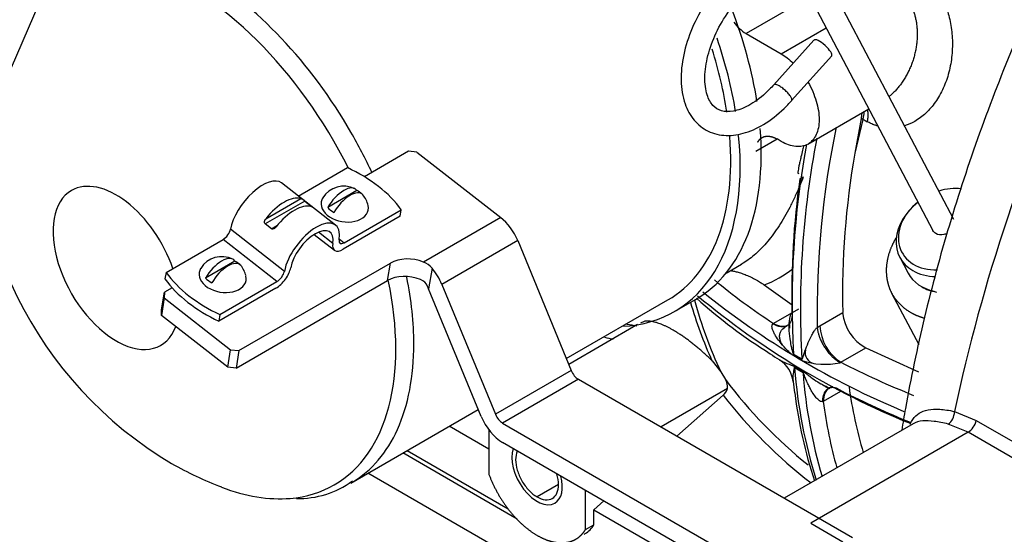
# Model space of a CAD drawing. Units: millimetres. Extents: x 0 to 552, y 0 to 287.
# Drawn here: x 183 to 208, y 175 to 188 of the extents above; entities that cross this region are included whole.
import ezdxf
from ezdxf.lldxf.tags import DXFTag

# ---------------------------------------------------------------- set-up
doc = ezdxf.new("R2010")
doc.units = ezdxf.units.MM
for name, color, linetype in [('14719013_BRIDA_C', 7, 'Continuous'), ('17419001', 7, 'Continuous'), ('17420002_CARCASA', 7, 'Continuous'), ('17420007G.3', 7, 'Continuous'), ('32A13-00101', 7, 'Continuous'), ('32A40-00100', 7, 'Continuous'), ('32A42-05100', 7, 'Continuous'), ('55307104_TOR_DIN', 7, 'Continuous'), ('MM130066', 7, 'Continuous'), ('Predeterminado', 7, 'Continuous')]:
    doc.layers.add(name, color=color, linetype=linetype)
tags = doc.linetypes.add('HIDDEN2', pattern=[4.7625, 3.175, -1.5875]).pattern_tags.tags
tags[6:7] = [DXFTag(74, 4), DXFTag(75, 0), DXFTag(340, '0'), DXFTag(46, 0.0), DXFTag(50, 0.0), DXFTag(44, 0.0), DXFTag(45, 0.0)]
tags[4:5] = [DXFTag(74, 4), DXFTag(75, 0), DXFTag(340, '0'), DXFTag(46, 0.0), DXFTag(50, 0.0), DXFTag(44, 0.0), DXFTag(45, 0.0)]

# ---------------------------------------------------------------- blocks, each defined once
blk = doc.blocks.new('SEANNOT_GROUP')
at = {"layer": 'Predeterminado', "color": 7, "linetype": 'Continuous'}
blk.add_lwpolyline([(173.649, 165.151), (187.42, 196.969)], dxfattribs=at)
blk = doc.blocks.new('SE5')
at = {"layer": '14719013_BRIDA_C', "color": 7, "linetype": 'HIDDEN2'}
for p, q in [((190.192, 183.428), (191.429, 184.142)), ((191.13, 182.696), (189.772, 183.756)), ((190.353, 183.301), (190.509, 183.179)), ((192.759, 182.917), (191.323, 182.088)), ((191.351, 182.253), (192.787, 183.082)), ((192.759, 182.917), (192.787, 183.082)), ((189.515, 182.604), (189.358, 182.727)), ((190.593, 182.46), (191.101, 182.063)), ((186.859, 181.504), (188.296, 182.333)), ((186.859, 181.504), (186.832, 181.339)), ((188.217, 180.444), (189.654, 181.273)), ((189.626, 181.108), (188.19, 180.279)), ((188.217, 180.444), (188.19, 180.279))]:
    blk.add_line(p, q, dxfattribs=at)
at = {"layer": '14719013_BRIDA_C', "color": 7, "linetype": 'Continuous'}
for p, q in [((189.372, 182.855), (190.253, 183.364)), ((190.353, 183.301), (189.358, 182.727)), ((190.489, 183.167), (190.509, 183.179)), ((189.515, 182.604), (189.666, 182.692)), ((189.84, 181.53), (188.482, 182.59)), ((191.06, 182.234), (190.698, 182.516)), ((189.654, 181.273), (188.296, 182.333)), ((191.223, 182.352), (191.351, 182.253))]:
    blk.add_line(p, q, dxfattribs=at)
at = {"layer": '14719013_BRIDA_C', "color": 7, "linetype": 'HIDDEN2'}
blk.add_arc((190.095, 183.001), 0.396, 49.2486, 66.4158, dxfattribs=at)
for centre, major_axis, ratio, start_param, end_param in [((189.823, 182.293), (3.329, -0.557), 0.668835, 0.596222, 1.182354), ((189.172, 182.988), (-0.6, -0.768), 0.468323, 3.141593, 5.571067), ((189.72, 182.56), (0.6, 0.768), 0.468323, 0.165519, 1.551838), ((189.981, 182.356), (0.6, 0.768), 0.468323, 0.165519, 1.551838), ((190.53, 181.928), (-0.6, -0.768), 0.468323, 2.429475, 5.571067), ((188.323, 182.498), (-0.138, -0.177), 0.468323, 0.858678, 2.429475), ((190.53, 181.928), (-0.462, -0.591), 0.468323, 2.429475, 5.571067), ((191.378, 182.417), (0.277, 0.355), 0.468323, 2.429475, 4.000271), ((191.378, 182.417), (0.138, 0.177), 0.468323, 2.429475, 4.000271), ((189.681, 181.438), (-0.277, -0.355), 0.468323, 0.858678, 2.429475), ((189.823, 182.293), (-3.329, 0.557), 0.668835, 0.596222, 1.182354), ((189.681, 181.438), (0.138, 0.177), 0.468323, 4.000271, 5.571067), ((189.796, 182.128), (-3.329, 0.557), 0.668835, 0.596222, 1.182354)]:
    blk.add_ellipse(centre, major_axis=major_axis, ratio=ratio, start_param=start_param, end_param=end_param, dxfattribs=at)
for points, knots in [([(190.509, 183.179), (190.518, 183.172), (190.525, 183.167), (190.533, 183.159), (190.534, 183.157), (190.533, 183.154), (190.525, 183.156), (190.514, 183.16)], [0, 0, 0, 0, 0.25, 0.25, 0.5, 0.5, 1, 1, 1, 1]), ([(189.358, 182.727), (189.349, 182.733), (189.343, 182.744), (189.338, 182.766), (189.338, 182.778), (189.345, 182.814), (189.356, 182.836), (189.372, 182.855)], [0, 0, 0, 0, 0.25, 0.25, 0.5, 0.5, 1, 1, 1, 1]), ([(189.633, 182.651), (189.625, 182.642), (189.617, 182.633), (189.599, 182.617), (189.589, 182.61), (189.568, 182.599), (189.557, 182.595), (189.534, 182.595), (189.523, 182.598), (189.515, 182.604)], [0, 0, 0, 0, 0.25, 0.25, 0.5, 0.5, 0.75, 0.75, 1, 1, 1, 1])]:
    blk.add_open_spline(points, degree=3, knots=knots, dxfattribs=at)
at = {"layer": '17419001', "color": 7, "linetype": 'HIDDEN2'}
for p, q in [((192.968, 184.555), (191.857, 183.914)), ((193.179, 184.535), (192.968, 184.555)), ((193.179, 184.535), (195.291, 182.886)), ((195.72, 182.304), (197.069, 179.032)), ((188.697, 179.535), (192.515, 181.74)), ((188.623, 179.095), (192.441, 181.3)), ((193.811, 181.201), (195.16, 177.93)), ((186.743, 180.564), (186.816, 181.004)), ((186.816, 181.004), (186.815, 180.861)), ((187.012, 181.117), (186.816, 181.004)), ((194.8, 177.878), (193.476, 181.09)), ((186.815, 180.861), (186.741, 180.421)), ((186.815, 180.861), (188.486, 179.556)), ((186.741, 180.421), (186.743, 180.564)), ((188.412, 179.116), (186.741, 180.421)), ((188.412, 179.116), (188.486, 179.556)), ((188.486, 179.556), (188.697, 179.535)), ((188.697, 179.535), (188.623, 179.095)), ((188.623, 179.095), (188.412, 179.116)), ((197.249, 178.813), (204.155, 174.826)), ((195.34, 177.711), (209.317, 169.641)), ((209.317, 169.151), (195.34, 177.221))]:
    blk.add_line(p, q, dxfattribs=at)
at = {"layer": '17419001', "color": 7, "linetype": 'Continuous'}
for p, q in [((195.291, 182.886), (193.347, 181.763)), ((195.72, 182.304), (193.811, 181.201)), ((192.441, 181.3), (192.515, 181.74)), ((193.563, 181.609), (193.476, 181.09)), ((197.069, 179.032), (195.16, 177.93)), ((197.249, 178.813), (195.34, 177.711))]:
    blk.add_line(p, q, dxfattribs=at)
at = {"layer": '17419001', "color": 7, "linetype": 'HIDDEN2'}
for centre, radius, start, end in [((193.143, 181.252), 0.551, 40.3704, 68.2828), ((193.145, 181.017), 0.333, 23.4689, 67.3297)]:
    blk.add_arc(centre, radius, start, end, dxfattribs=at)
for centre, major_axis, ratio, start_param, end_param in [((195.18, 182.226), (-0.45, 0.779), 0.57735, 4.485496, 5.323254), ((193.037, 181.332), (-0.74, 0.124), 0.668835, 4.39506, 5.601677), ((192.963, 180.892), (0.74, -0.124), 0.668835, 1.253467, 2.460084), ((193.271, 181.124), (-0.45, 0.779), 0.57735, 4.485496, 5.021894), ((192.945, 180.783), (-0.362, 1.045), 0.546707, -1.466096, -1.407136), ((197.249, 179.058), (-0.15, 0.26), 0.57735, 1.343904, 2.356194), ((195.34, 177.956), (-0.15, 0.26), 0.57735, 1.343904, 2.356194), ((195.34, 177.956), (0.45, -0.779), 0.57735, 4.485496, 5.497787)]:
    blk.add_ellipse(centre, major_axis=major_axis, ratio=ratio, start_param=start_param, end_param=end_param, dxfattribs=at)
at = {"layer": '17420002_CARCASA', "color": 7, "linetype": 'Continuous'}
for p, q in [((206.727, 178.001), (207.274, 177.775)), ((207.07, 177.479), (206.571, 177.683)), ((207.274, 177.775), (213.257, 174.32)), ((207.07, 177.479), (203.103, 175.188)), ((212.931, 174.095), (207.07, 177.479))]:
    blk.add_line(p, q, dxfattribs=at)
at = {"layer": '17420002_CARCASA', "color": 7, "linetype": 'HIDDEN2'}
for p, q in [((205.686, 177.694), (202.436, 175.818)), ((203.103, 175.188), (203.915, 174.719))]:
    blk.add_line(p, q, dxfattribs=at)
at = {"layer": '17420002_CARCASA', "color": 7, "linetype": 'Continuous'}
for centre, major_axis, ratio, start_param, end_param in [((227.922, 183.394), (15.562, 26.955), 0.57735, 1.395597, 2.083499), ((206.522, 177.949), (-0.074, -0.291), 0.655439, 0.607367, 1.912779), ((207.07, 177.724), (-0.15, -0.26), 0.57735, 0.785398, 2.080644)]:
    blk.add_ellipse(centre, major_axis=major_axis, ratio=ratio, start_param=start_param, end_param=end_param, dxfattribs=at)
for points, knots in [([(205.609, 177.684), (205.629, 177.727), (205.651, 177.766), (205.72, 177.866), (205.773, 177.919), (205.9, 178), (205.974, 178.028), (206.145, 178.062), (206.245, 178.066), (206.468, 178.051), (206.591, 178.032), (206.727, 178.001)], [0.7156751, 0.7156751, 0.7156751, 0.7156751, 0.75, 0.75, 0.8125, 0.8125, 0.875, 0.875, 0.9375, 0.9375, 1, 1, 1, 1]), ([(206.571, 177.683), (206.44, 177.716), (206.322, 177.739), (206.109, 177.766), (206.013, 177.77), (205.831, 177.754), (205.75, 177.731), (205.683, 177.692)], [0, 0, 0, 0, 0.0625, 0.0625, 0.125, 0.125, 0.1994193, 0.1994193, 0.1994193, 0.1994193])]:
    blk.add_open_spline(points, degree=3, knots=knots, dxfattribs=at)
at = {"layer": '17420007G.3', "color": 7, "linetype": 'HIDDEN2'}
blk.add_open_spline([(214.602, 198.348), (214.564, 198.297), (214.025, 197.583), (213.018, 196.17), (211.658, 194.047), (210.403, 191.856), (209.259, 189.61), (208.235, 187.325), (207.338, 185.014), (206.573, 182.691), (205.947, 180.371), (205.587, 178.654), (205.426, 177.712), (205.397, 177.532)], degree=3, knots=[0.4629759, 0.4629759, 0.4629759, 0.4629759, 0.4658783, 0.5038672, 0.5418325, 0.5797896, 0.6177535, 0.6557352, 0.6937507, 0.731816, 0.7699464, 0.8081559, 0.8172507, 0.8172507, 0.8172507, 0.8172507], dxfattribs=at)
at = {"layer": '32A13-00101', "color": 7, "linetype": 'HIDDEN2'}
for p, q in [((195.71, 175.292), (192.828, 176.956)), ((199.656, 171.998), (191.947, 176.448))]:
    blk.add_line(p, q, dxfattribs=at)
at = {"layer": '32A40-00100', "color": 7, "linetype": 'HIDDEN2'}
for p, q in [((196.945, 179.333), (199.503, 180.81)), ((199.672, 180.518), (200.202, 180.824)), ((191.518, 176.2), (194.728, 178.053))]:
    blk.add_line(p, q, dxfattribs=at)
for centre, radius, start, end in [((192.135, 185.348), 10.066, 173.2301, 239.3253), ((191.61, 184.896), 9.412, 240.6694, 249.1457), ((190.206, 178.084), 2.274, 268.4121, 306.3546)]:
    blk.add_arc(centre, radius, start, end, dxfattribs=at)
at = {"layer": '32A40-00100', "color": 7, "linetype": 'Continuous'}
for centre, major_axis, start_param, end_param in [((187.358, 182.632), (3.741, -6.479), 2.715354, 3.772824), ((187.358, 182.632), (3.741, -6.479), 1.470053, 2.553081), ((185.602, 181.618), (-1.125, 1.949), 4.383075, 6.283185), ((185.602, 181.618), (-1.125, 1.949), 0, 3.586902), ((187.358, 182.632), (3.741, -6.479), 0, 1.05415), ((187.358, 182.632), (3.741, -6.479), 6.017732, 6.283185)]:
    blk.add_ellipse(centre, major_axis=major_axis, ratio=0.57735, start_param=start_param, end_param=end_param, dxfattribs=at)
at = {"layer": '32A40-00100', "color": 7, "linetype": 'HIDDEN2'}
for centre, major_axis, start_param, end_param in [((196.208, 187.742), (-3.994, 6.917), 4.12257, 4.443817), ((195.678, 187.436), (-3.994, 6.917), 4.129955, 4.385616), ((195.678, 187.436), (-3.825, 6.625), 4.11627, 4.345999), ((196.208, 187.742), (-3.994, 6.917), 3.141593, 4.02347), ((195.678, 187.436), (-3.994, 6.917), 2.849901, 4.043106), ((195.678, 187.436), (-3.825, 6.625), 3.141593, 4.023814), ((187.358, 182.632), (3.741, -6.479), 5.668636, 6.017732)]:
    blk.add_ellipse(centre, major_axis=major_axis, ratio=0.57735, start_param=start_param, end_param=end_param, dxfattribs=at)
blk.add_open_spline([(183.84, 189.405), (183.686, 189.317), (183.343, 189.117), (182.861, 188.572), (182.45, 187.849), (182.171, 186.981), (182.11, 186.386), (182.079, 186.035)], degree=3, knots=[0, 0, 0, 0, 0.130353, 0.343988, 0.559481, 0.781116, 1, 1, 1, 1], dxfattribs=at)
at = {"layer": '32A40-00100', "color": 7, "linetype": 'Continuous'}
for points, knots in [([(192.047, 184.019), (191.887, 184.363), (191.71, 184.703), (191.018, 185.901), (190.418, 186.711), (189.119, 188.082), (188.422, 188.647), (187.724, 189.055)], [0.2022489, 0.2022489, 0.2022489, 0.2022489, 0.25, 0.25, 0.375, 0.375, 0.4982302, 0.4982302, 0.4982302, 0.4982302]), ([(191.56, 176.225), (192.041, 176.516), (192.428, 176.968), (192.962, 178.149), (193.103, 178.885), (193.103, 179.703)], [0.7534719, 0.7534719, 0.7534719, 0.7534719, 0.875, 0.875, 1, 1, 1, 1])]:
    blk.add_open_spline(points, degree=3, knots=knots, dxfattribs=at)
blk.add_open_spline([(193.103, 179.703), (193.103, 180.236), (193.043, 180.804), (192.926, 181.388)], degree=3, dxfattribs=at)
at = {"layer": '32A42-05100', "color": 7, "linetype": 'HIDDEN2'}
for p, q in [((206.711, 182.836), (203.435, 189.056)), ((202.904, 188.777), (206.18, 182.556)), ((203.186, 187.357), (202.176, 186.23)), ((202.623, 185.83), (203.633, 186.956)), ((205.347, 181.884), (205.556, 181.489))]:
    blk.add_line(p, q, dxfattribs=at)
for centre, major_axis, ratio, start_param, end_param in [((203.41, 187.157), (-0.223, 0.2), 0.279258, 3.141593, 6.283185), ((206.542, 182.513), (1.194, 0.629), 0.767256, 1.794889, 3.592107), ((206.75, 182.118), (-1.194, -0.629), 0.767256, 0, 0.759142)]:
    blk.add_ellipse(centre, major_axis=major_axis, ratio=ratio, start_param=start_param, end_param=end_param, dxfattribs=at)
at = {"layer": '32A42-05100', "color": 7, "linetype": 'Continuous'}
for centre, major_axis, start_param, end_param in [((206.499, 182.594), (1.101, 0.58), 0.841961, 1.327425), ((206.499, 182.594), (1.101, 0.58), 1.814183, 4.156227), ((206.542, 182.513), (1.194, 0.629), 3.592107, 4.099396)]:
    blk.add_ellipse(centre, major_axis=major_axis, ratio=0.767256, start_param=start_param, end_param=end_param, dxfattribs=at)
at = {"layer": '32A42-05100', "color": 7, "linetype": 'HIDDEN2'}
for points, knots in [([(203.435, 189.056), (203.38, 189.148), (203.249, 189.357), (202.896, 189.609), (202.418, 189.691), (201.911, 189.589), (201.392, 189.315), (200.886, 188.876), (200.441, 188.306), (200.095, 187.657), (199.878, 186.979), (199.81, 186.322), (199.903, 185.757), (200.144, 185.319), (200.511, 185.03), (200.97, 184.923), (201.474, 185.001), (201.989, 185.248), (202.386, 185.574), (202.576, 185.778), (202.624, 185.83)], [0, 0, 0, 0, 0.034293, 0.093167, 0.149547, 0.20605, 0.265805, 0.327668, 0.389604, 0.45146, 0.513536, 0.576157, 0.639692, 0.695355, 0.749104, 0.805591, 0.861818, 0.921109, 0.982822, 1, 1, 1, 1]), ([(202.177, 186.231), (202.1, 186.149), (201.907, 185.948), (201.535, 185.681), (201.14, 185.54), (200.836, 185.557), (200.637, 185.681), (200.474, 185.959), (200.414, 186.403), (200.492, 186.957), (200.703, 187.542), (201.028, 188.099), (201.431, 188.57), (201.865, 188.902), (202.273, 189.067), (202.588, 189.065), (202.779, 188.967), (202.866, 188.837), (202.905, 188.776)], [0, 0, 0, 0, 0.034043, 0.099544, 0.164209, 0.228748, 0.296998, 0.360381, 0.428719, 0.494784, 0.560892, 0.627438, 0.693991, 0.759846, 0.824633, 0.889109, 0.956448, 1, 1, 1, 1]), ([(206.542, 182.488), (206.516, 182.474), (206.488, 182.464), (206.385, 182.441), (206.309, 182.449), (206.253, 182.482)], [0.8277228, 0.8277228, 0.8277228, 0.8277228, 0.875, 0.875, 1, 1, 1, 1])]:
    blk.add_open_spline(points, degree=3, knots=knots, dxfattribs=at)
at = {"layer": '32A42-05100', "color": 7, "linetype": 'Continuous'}
for points, knots in [([(202.311, 186.201), (202.283, 186.217), (202.258, 186.228), (202.215, 186.241), (202.198, 186.242), (202.184, 186.236), (202.182, 186.235), (202.179, 186.233)], [0, 0, 0, 0, 0.125, 0.125, 0.25, 0.25, 0.2823127, 0.2823127, 0.2823127, 0.2823127]), ([(202.624, 185.83), (202.628, 185.835), (202.631, 185.843), (202.63, 185.866), (202.624, 185.886), (202.601, 185.93), (202.584, 185.956), (202.541, 186.009), (202.515, 186.037), (202.459, 186.091), (202.429, 186.117), (202.369, 186.164), (202.339, 186.185), (202.311, 186.201)], [0.2943405, 0.2943405, 0.2943405, 0.2943405, 0.375, 0.375, 0.5, 0.5, 0.625, 0.625, 0.75, 0.75, 0.875, 0.875, 1, 1, 1, 1])]:
    blk.add_open_spline(points, degree=3, knots=knots, dxfattribs=at)
at = {"layer": '32A42-05100', "color": 7, "linetype": 'HIDDEN2'}
for points in [[(206.253, 182.482), (206.221, 182.5), (206.196, 182.526), (206.18, 182.556)], [(205.902, 181.138), (206.012, 181.075), (206.138, 181.032), (206.275, 181.01)]]:
    blk.add_open_spline(points, degree=3, dxfattribs=at)
at = {"layer": '55307104_TOR_DIN', "color": 7, "linetype": 'HIDDEN2'}
for p, q in [((191.67, 183.565), (190.932, 183.139)), ((188.594, 181.789), (187.856, 181.363))]:
    blk.add_line(p, q, dxfattribs=at)
for centre, start, end in [((191.34, 183.052), 63.7665, 148.3671), ((191.34, 183.052), 12.6188, 40.2571), ((188.264, 181.277), 63.7665, 148.3671), ((188.264, 181.277), 12.6188, 40.2571)]:
    blk.add_arc(centre, 0.625, start, end, dxfattribs=at)
for centre, major_axis, ratio, start_param, end_param in [((191.261, 183.114), (-0.378, -0.485), 0.468323, 2.986466, 5.014076), ((191.361, 183.181), (-0.592, 0.099), 0.668835, 6.017669, 6.283185), ((191.418, 182.991), (-0.378, -0.485), 0.468323, 3.044448, 5.014076), ((191.38, 183.291), (0.527, -0.088), 0.668835, 0.793248, 1.101611), ((191.361, 183.181), (-0.592, 0.099), 0.668835, 0, 3.407109), ((191.38, 183.291), (-0.527, 0.088), 0.668835, 0.676964, 1.101611), ((188.185, 181.338), (-0.378, -0.485), 0.468323, 2.986466, 5.014076), ((188.342, 181.215), (-0.378, -0.485), 0.468323, 3.044448, 5.014076), ((188.304, 181.515), (0.527, -0.088), 0.668835, 0.793248, 1.101611), ((188.285, 181.405), (-0.592, 0.099), 0.668835, 0, 3.407109), ((188.285, 181.405), (-0.592, 0.099), 0.668835, 6.017669, 6.283185), ((188.304, 181.515), (-0.527, 0.088), 0.668835, 0.676964, 1.101611)]:
    blk.add_ellipse(centre, major_axis=major_axis, ratio=ratio, start_param=start_param, end_param=end_param, dxfattribs=at)
at = {"layer": 'MM130066', "color": 7, "linetype": 'Continuous'}
for p, q in [((203.079, 188.445), (201.474, 187.518)), ((202.36, 187.007), (203.492, 187.66)), ((204.421, 185.357), (204.215, 184.506)), ((204.421, 185.357), (204.379, 185.379)), ((201.724, 184.557), (202.254, 184.864)), ((202.792, 180.581), (202.166, 180.22)), ((203.333, 180.159), (203.909, 180.491)), ((203.268, 180.118), (203.333, 180.159)), ((202.67, 179.449), (202.675, 179.405)), ((202.67, 179.449), (202.882, 179.326)), ((203.863, 179.24), (204.489, 179.601)), ((202.911, 178.974), (202.699, 179.097)), ((202.911, 178.974), (202.902, 179.016)), ((203.858, 178.503), (203.421, 178.25)), ((196.749, 176.162), (196.208, 175.85))]:
    blk.add_line(p, q, dxfattribs=at)
at = {"layer": 'MM130066', "color": 7, "linetype": 'HIDDEN2'}
for p, q in [((201.474, 187.518), (202.36, 187.007)), ((203.035, 184.735), (204.567, 185.62)), ((204.379, 185.379), (204.215, 184.506)), ((202.36, 184.802), (202.254, 184.864)), ((202.792, 184.002), (202.789, 183.979)), ((202.829, 183.861), (202.917, 183.911)), ((200.969, 181.483), (201.363, 181.711)), ((201.928, 181.189), (202.635, 180.691)), ((205.143, 180.985), (205.827, 179.686)), ((198.74, 180.188), (197.005, 179.186)), ((198.906, 180.268), (198.816, 180.223)), ((202.568, 180.189), (202.57, 180.099)), ((204.489, 179.601), (205.819, 178.999)), ((200.618, 179.28), (200.839, 179)), ((200.839, 179), (200.955, 178.807)), ((202.665, 178.759), (202.699, 178.468)), ((203.472, 178.647), (203.586, 178.582)), ((201.007, 178.579), (199.331, 177.611)), ((199.732, 177.379), (200.897, 178.413)), ((194.989, 177.056), (193.994, 177.63)), ((194.989, 177.545), (194.989, 176.436)), ((192.934, 177.018), (195.479, 175.548)), ((197.428, 175.027), (197.428, 176.015)), ((197.64, 175.525), (197.891, 175.748)), ((197.64, 175.525), (200.226, 174.032)), ((197.64, 175.15), (197.64, 175.525)), ((197.428, 175.027), (197.64, 175.15))]:
    blk.add_line(p, q, dxfattribs=at)
for centre, radius, start, end in [((202.099, 188.491), 1.156, 216.4447, 237.2906), ((224.491, 180.938), 20.587, 170.0194, 181.2442), ((223.57, 180.956), 20.944, 172.0267, 181.2855), ((209.444, 191.214), 13.871, 228.3347, 237.9605), ((205.047, 180.599), 1.144, 185.4327, 240.7798), ((202.98, 180.603), 1.454, 232.0479, 242.5516), ((203.234, 179.481), 0.274, 164.9299, 259.3999), ((201.93, 178.674), 0.734, 6.7303, 57.3144), ((204.948, 182.796), 4.299, 238.4247, 241.5753), ((203.461, 180.957), 1.768, 250.8011, 282.4351), ((200.612, 178.609), 0.396, 355.6494, 30.0337), ((200.624, 178.713), 0.406, 312.2339, 340.6129), ((214.668, 179.99), 12.065, 187.2507, 198.0542), ((215.052, 200.706), 24.842, 243.2704, 247.6602), ((215.245, 180.163), 11.281, 187.839, 196.4704)]:
    blk.add_arc(centre, radius, start, end, dxfattribs=at)
at = {"layer": 'MM130066', "color": 7, "linetype": 'Continuous'}
for centre, radius, start, end in [((226.076, 180.496), 22.811, 168.2, 180.948), ((225.122, 180.608), 22.277, 168.9356, 183.2982), ((224.676, 180.739), 22.044, 169.5721, 183.3553), ((201.016, 183.649), 2.624, 290.3388, 308.5593), ((210.56, 193.181), 15.441, 230.2046, 237.0699), ((213.309, 196.596), 20.403, 230.2175, 247.8175), ((213.501, 197.333), 20.939, 231.2016, 247.3899), ((210.245, 183.642), 10.572, 195.8766, 204.3727), ((210.28, 183.491), 10.455, 194.8918, 205.4428), ((202.011, 197.549), 17.702, 258.4747, 259.279), ((202.347, 179.987), 0.295, 127.865, 131.89), ((204.492, 180.215), 1.16, 182.7938, 237.2062), ((201.952, 197.242), 17.835, 256.8927, 257.6131), ((199.814, 174.213), 5.929, 58.8584, 61.1416), ((202.174, 179.097), 0.525, 359.9269, 3.9817), ((202.253, 179.341), 0.629, 355.0452, 358.6433), ((203.997, 178.93), 0.338, 113.2724, 117.2911), ((214.492, 200.168), 23.472, 243.0745, 247.9917), ((215.203, 180.05), 12.541, 184.3596, 197.5255), ((215.415, 179.927), 12.541, 184.3596, 196.5117), ((210.626, 186.083), 12.102, 216.9571, 231.1651), ((210.632, 185.948), 12.311, 217.7383, 232.3493), ((203.36, 178.597), 0.352, 276.4253, 280.0047), ((215.147, 179.764), 11.823, 187.3582, 195.6318)]:
    blk.add_arc(centre, radius, start, end, dxfattribs=at)
blk.add_ellipse((217.156, 193.123), major_axis=(-18.523, 0), ratio=0.57735, start_param=0.81268, end_param=0.820477, dxfattribs=at)
at = {"layer": 'MM130066', "color": 7, "linetype": 'HIDDEN2'}
for start_param, end_param in [(3.587149, 6.283185), (0, 1.12524)]:
    blk.add_ellipse((196.208, 176.474), major_axis=(0.45, -0.779), ratio=0.57735, start_param=start_param, end_param=end_param, dxfattribs=at)
at = {"layer": 'MM130066', "color": 7, "linetype": 'Continuous'}
for points, knots in [([(205.668, 189.26), (205.712, 189.234), (205.801, 189.183), (205.927, 189.086), (206.047, 188.975), (206.197, 188.805), (206.364, 188.556), (206.521, 188.209), (206.629, 187.821), (206.681, 187.402), (206.671, 186.967), (206.594, 186.538), (206.454, 186.138), (206.256, 185.788), (206.012, 185.504), (205.745, 185.306), (205.555, 185.224), (205.466, 185.197)], [0, 0, 0, 0, 0.0277426, 0.0554815, 0.0836531, 0.1119097, 0.1690638, 0.2279725, 0.2891406, 0.3528403, 0.41917, 0.4874517, 0.5563524, 0.6246302, 0.6916187, 0.7568071, 0.8119749, 0.8119749, 0.8119749, 0.8119749]), ([(205.219, 188.658), (205.237, 188.648), (205.277, 188.626), (205.336, 188.586), (205.397, 188.537), (205.454, 188.482), (205.507, 188.42), (205.557, 188.353), (205.602, 188.281), (205.643, 188.204), (205.679, 188.121), (205.71, 188.033), (205.737, 187.941), (205.758, 187.844), (205.774, 187.744), (205.784, 187.639), (205.788, 187.532), (205.787, 187.422), (205.779, 187.309), (205.764, 187.195), (205.744, 187.08), (205.716, 186.965), (205.683, 186.85), (205.643, 186.737), (205.598, 186.627), (205.546, 186.52), (205.49, 186.417), (205.428, 186.319), (205.363, 186.227), (205.293, 186.14), (205.22, 186.06), (205.148, 185.992), (205.101, 185.951), (205.079, 185.934)], [0, 0, 0, 0, 0.0162479, 0.036365, 0.0566399, 0.0770439, 0.0975448, 0.1181175, 0.1388084, 0.1596987, 0.1808509, 0.2022842, 0.2240063, 0.2460513, 0.2684702, 0.2912485, 0.3143856, 0.3379028, 0.3618073, 0.3860939, 0.4107397, 0.4356881, 0.4608744, 0.4862253, 0.5116631, 0.5371195, 0.5625263, 0.5878158, 0.6129541, 0.637914, 0.6626692, 0.6871955, 0.7069831, 0.7069831, 0.7069831, 0.7069831]), ([(204.79, 185.192), (204.766, 185.199), (204.71, 185.217), (204.621, 185.251), (204.558, 185.284), (204.526, 185.3)], [0.94656044, 0.94656044, 0.94656044, 0.94656044, 0.96078835, 0.98038974, 1, 1, 1, 1]), ([(202.917, 183.911), (202.886, 183.83), (202.815, 183.654), (202.702, 183.396), (202.575, 183.138), (202.444, 182.898), (202.307, 182.675), (202.166, 182.47), (202.021, 182.284), (201.871, 182.117), (201.718, 181.968), (201.561, 181.839), (201.439, 181.756), (201.37, 181.715), (201.355, 181.707)], [0, 0, 0, 0, 0.0533799, 0.1177718, 0.1818178, 0.2455659, 0.3091095, 0.3725111, 0.4358273, 0.4991427, 0.5625087, 0.6260077, 0.6897014, 0.7077144, 0.7077144, 0.7077144, 0.7077144]), ([(202.166, 180.22), (202.236, 180.18), (202.305, 180.156), (202.433, 180.143), (202.492, 180.155), (202.546, 180.186), (202.55, 180.188), (202.555, 180.191)], [0, 0, 0, 0, 0.25, 0.25, 0.5, 0.5, 0.5236854, 0.5236854, 0.5236854, 0.5236854]), ([(202.307, 179.308), (202.309, 179.307), (202.341, 179.287), (202.411, 179.249), (202.506, 179.21), (202.584, 179.182), (202.625, 179.167), (202.652, 179.157), (202.666, 179.15), (202.678, 179.145), (202.688, 179.139), (202.694, 179.136), (202.697, 179.134)], [0.4153262, 0.4153262, 0.4153262, 0.4153262, 0.4287045, 0.5906329, 0.7745975, 0.8599944, 0.9201586, 0.9438649, 0.9639403, 0.9763532, 0.9883625, 1, 1, 1, 1]), ([(202.699, 179.097), (202.697, 179.097), (202.693, 179.1), (202.69, 179.096), (202.686, 179.089), (202.683, 179.078), (202.679, 179.063), (202.672, 179.033), (202.664, 178.98), (202.656, 178.909), (202.654, 178.838), (202.656, 178.789), (202.659, 178.763), (202.66, 178.756)], [0, 0, 0, 0, 0.0055815, 0.0138234, 0.0265253, 0.0450374, 0.0684306, 0.0996339, 0.1860394, 0.3208922, 0.443915, 0.5477745, 0.5871578, 0.5871578, 0.5871578, 0.5871578]), ([(202.902, 179.016), (202.907, 179.013), (202.918, 179.007), (202.935, 178.995), (202.953, 178.982), (202.985, 178.958), (203.036, 178.919), (203.136, 178.844), (203.27, 178.752), (203.393, 178.679), (203.458, 178.645), (203.468, 178.639)], [0, 0, 0, 0, 0.0187219, 0.0385662, 0.0599866, 0.0856258, 0.149797, 0.2401628, 0.428588, 0.5909374, 0.6222221, 0.6222221, 0.6222221, 0.6222221]), ([(203.399, 178.247), (203.384, 178.249), (203.347, 178.252), (203.288, 178.297), (203.217, 178.373), (203.151, 178.47), (203.092, 178.574), (203.041, 178.675), (202.996, 178.778), (202.964, 178.857), (202.946, 178.903), (202.936, 178.928), (202.928, 178.947), (202.922, 178.96), (202.917, 178.971), (202.912, 178.973), (202.911, 178.974)], [0, 0, 0, 0, 0.060297, 0.141753, 0.26694, 0.431367, 0.53551, 0.658278, 0.79878, 0.88961, 0.924269, 0.950066, 0.970716, 0.984819, 0.994029, 1, 1, 1, 1]), ([(203.657, 178.623), (203.628, 178.618), (203.601, 178.608), (203.527, 178.565), (203.488, 178.52), (203.435, 178.402), (203.421, 178.33), (203.421, 178.25)], [0.375, 0.375, 0.375, 0.375, 0.5, 0.5, 0.75, 0.75, 1, 1, 1, 1])]:
    blk.add_open_spline(points, degree=3, knots=knots, dxfattribs=at)
at = {"layer": 'MM130066', "color": 7, "linetype": 'HIDDEN2'}
blk.add_open_spline([(202.36, 187.007), (202.462, 186.948), (202.564, 186.87), (202.661, 186.777)], degree=3, dxfattribs=at)
for points, degree, knots in [([(203.037, 186.291), (203.125, 186.139), (203.195, 185.977), (203.29, 185.656), (203.315, 185.498), (203.315, 185.209), (203.29, 185.079), (203.194, 184.868), (203.124, 184.787), (202.947, 184.685), (202.841, 184.664), (202.61, 184.687), (202.485, 184.73), (202.36, 184.802)], 3, [0.2508987, 0.2508987, 0.2508987, 0.2508987, 0.375, 0.375, 0.5, 0.5, 0.625, 0.625, 0.75, 0.75, 0.875, 0.875, 1, 1, 1, 1]), ([(204.379, 185.379), (204.395, 185.453), (204.397, 185.522), (204.397, 185.522), (204.397, 185.522)], 2, [0, 0, 0, 0.1249977, 0.1249977, 0.1250156, 0.1250156, 0.1250156]), ([(201.772, 184.785), (201.79, 184.819), (201.813, 184.846), (201.842, 184.88), (201.879, 184.901), (201.916, 184.922), (201.96, 184.931), (202.003, 184.939), (202.051, 184.934), (202.1, 184.929), (202.151, 184.912), (202.202, 184.894), (202.254, 184.864)], 2, [0.273865, 0.273865, 0.273865, 0.375, 0.375, 0.5, 0.5, 0.625, 0.625, 0.75, 0.75, 0.875, 0.875, 1, 1, 1]), ([(202.927, 184.703), (202.918, 184.664), (202.895, 184.566), (202.862, 184.429), (202.831, 184.295), (202.809, 184.192), (202.792, 184.105), (202.781, 184.045), (202.777, 184.012), (202.776, 184.002)], 3, [0.3698373, 0.3698373, 0.3698373, 0.3698373, 0.4412706, 0.5501063, 0.6278355, 0.6996272, 0.7560888, 0.8069008, 0.8296232, 0.8296232, 0.8296232, 0.8296232]), ([(205.271, 182.401), (205.205, 182.295), (205.154, 182.184), (205.061, 181.982), (205.027, 181.776), (204.992, 181.571), (205.019, 181.376), (205.045, 181.181), (205.13, 181.009), (205.216, 180.837), (205.355, 180.7), (205.494, 180.562), (205.677, 180.467), (205.811, 180.398), (205.963, 180.355)], 2, [0.0908077, 0.0908077, 0.0908077, 0.125, 0.125, 0.1875, 0.1875, 0.25, 0.25, 0.3125, 0.3125, 0.375, 0.375, 0.4375, 0.4375, 0.4833177, 0.4833177, 0.4833177]), ([(201.079, 181.55), (201.097, 181.548), (201.147, 181.539), (201.231, 181.521), (201.338, 181.491), (201.453, 181.45), (201.576, 181.399), (201.679, 181.347), (201.759, 181.302), (201.813, 181.269), (201.857, 181.24), (201.894, 181.214), (201.917, 181.197), (201.928, 181.189)], 3, [0.323177, 0.323177, 0.323177, 0.323177, 0.3574079, 0.4214148, 0.4943603, 0.5810594, 0.6771024, 0.7809085, 0.8393309, 0.8896502, 0.9284837, 0.9652658, 1, 1, 1, 1]), ([(202.632, 180.486), (202.627, 180.481), (202.617, 180.472), (202.596, 180.439), (202.571, 180.369), (202.554, 180.251), (202.55, 180.063), (202.569, 179.862), (202.601, 179.683), (202.626, 179.574), (202.644, 179.506), (202.656, 179.47), (202.664, 179.453), (202.668, 179.45), (202.669, 179.449), (202.67, 179.449)], 3, [0, 0, 0, 0, 0.0186, 0.041095, 0.10591, 0.21449, 0.362717, 0.622997, 0.782815, 0.884565, 0.949297, 0.985861, 0.994601, 0.997419, 1, 1, 1, 1]), ([(200.618, 179.28), (200.605, 179.293), (200.578, 179.319), (200.537, 179.358), (200.496, 179.396), (200.455, 179.434), (200.414, 179.471), (200.372, 179.508), (200.331, 179.544), (200.289, 179.58), (200.248, 179.615), (200.206, 179.649), (200.165, 179.683), (200.123, 179.716), (200.082, 179.748), (200.041, 179.78), (200, 179.811), (199.959, 179.841), (199.918, 179.87), (199.877, 179.898), (199.837, 179.925), (199.797, 179.952), (199.757, 179.977), (199.718, 180.002), (199.679, 180.025), (199.63, 180.054), (199.57, 180.088), (199.502, 180.123), (199.435, 180.156), (199.37, 180.184), (199.307, 180.209), (199.247, 180.23), (199.189, 180.247), (199.134, 180.261), (199.082, 180.27), (199.033, 180.276), (198.987, 180.277), (198.944, 180.275), (198.919, 180.271), (198.906, 180.268)], 3, [0, 0, 0, 0, 0.021327, 0.042593, 0.063803, 0.084956, 0.106057, 0.127107, 0.148108, 0.169063, 0.189974, 0.210844, 0.231675, 0.252469, 0.273229, 0.293957, 0.314655, 0.335327, 0.355974, 0.376598, 0.397203, 0.417791, 0.438365, 0.458926, 0.479477, 0.500021, 0.537951, 0.575912, 0.613921, 0.651993, 0.690144, 0.728389, 0.766743, 0.805221, 0.843839, 0.882611, 0.921553, 0.960677, 1, 1, 1, 1]), ([(202.675, 179.405), (202.67, 179.408), (202.66, 179.414), (202.644, 179.425), (202.625, 179.44), (202.593, 179.467), (202.542, 179.515), (202.444, 179.614), (202.329, 179.747), (202.23, 179.886), (202.172, 179.989), (202.142, 180.061), (202.128, 180.114), (202.126, 180.152), (202.13, 180.173), (202.135, 180.186), (202.139, 180.194), (202.144, 180.201), (202.148, 180.205), (202.15, 180.207)], 3, [0, 0, 0, 0, 0.017719, 0.03628, 0.058823, 0.086136, 0.156409, 0.255435, 0.477418, 0.656212, 0.75391, 0.834772, 0.899502, 0.932651, 0.961061, 0.972093, 0.982384, 0.990639, 1, 1, 1, 1]), ([(202.391, 179.677), (202.37, 179.711), (202.34, 179.763), (202.32, 179.861), (202.318, 179.937), (202.337, 179.995), (202.362, 180.042), (202.424, 180.108), (202.475, 180.143), (202.517, 180.168)], 3, [0, 0, 0, 0, 0.184892, 0.325632, 0.482484, 0.549154, 0.612573, 0.73844, 1, 1, 1, 1]), ([(202.882, 179.326), (202.884, 179.326), (202.888, 179.323), (202.892, 179.328), (202.896, 179.336), (202.902, 179.349), (202.908, 179.367), (202.92, 179.404), (202.942, 179.473), (202.987, 179.605), (203.049, 179.759), (203.123, 179.912), (203.181, 180.012), (203.225, 180.073), (203.252, 180.104), (203.263, 180.114), (203.268, 180.118)], 3, [0, 0, 0, 0, 0.005682, 0.014536, 0.028194, 0.048265, 0.072949, 0.106036, 0.202267, 0.355993, 0.622781, 0.777148, 0.889975, 0.957632, 0.980895, 1, 1, 1, 1]), ([(203.554, 178.582), (203.556, 178.583), (203.56, 178.585), (203.548, 178.59), (203.493, 178.613), (203.428, 178.658), (203.374, 178.694)], 3, [0, 0, 0, 0, 0.064395, 0.166061, 0.442014, 1, 1, 1, 1]), ([(195.711, 177.007), (195.71, 177.005), (195.709, 177.003), (195.682, 176.942), (195.667, 176.868), (195.667, 176.705), (195.682, 176.615), (195.736, 176.432), (195.776, 176.34), (195.876, 176.167), (195.936, 176.086), (196.067, 175.948), (196.138, 175.89), (196.208, 175.85)], 3, [0.3714337, 0.3714337, 0.3714337, 0.3714337, 0.375, 0.375, 0.5, 0.5, 0.625, 0.625, 0.75, 0.75, 0.875, 0.875, 1, 1, 1, 1]), ([(194.989, 176.436), (195.077, 176.193), (195.206, 175.96), (195.335, 175.727), (195.496, 175.522), (195.657, 175.317), (195.839, 175.154), (196.02, 174.991), (196.208, 174.882), (196.397, 174.773), (196.578, 174.727), (196.76, 174.68), (196.921, 174.7), (197.082, 174.719), (197.211, 174.802), (197.34, 174.886), (197.428, 175.027)], 2, [0, 0, 0, 0.125, 0.125, 0.25, 0.25, 0.375, 0.375, 0.5, 0.5, 0.625, 0.625, 0.75, 0.75, 0.875, 0.875, 1, 1, 1]), ([(196.208, 175.85), (196.279, 175.809), (196.35, 175.784), (196.481, 175.771), (196.541, 175.783), (196.641, 175.841), (196.681, 175.887), (196.735, 176.007), (196.749, 176.08), (196.749, 176.244), (196.735, 176.333), (196.707, 176.427), (196.707, 176.43), (196.706, 176.432)], 3, [0, 0, 0, 0, 0.125, 0.125, 0.25, 0.25, 0.375, 0.375, 0.5, 0.5, 0.625, 0.625, 0.6285624, 0.6285624, 0.6285624, 0.6285624]), ([(197.396, 174.908), (197.405, 174.913), (197.414, 174.919), (197.509, 174.98), (197.582, 175.056), (197.64, 175.15)], 3, [0.7237647, 0.7237647, 0.7237647, 0.7237647, 0.75, 0.75, 1, 1, 1, 1])]:
    blk.add_open_spline(points, degree=degree, knots=knots, dxfattribs=at)
at = {"layer": 'MM130066', "color": 7, "linetype": 'Continuous'}
for points, weights in [([(204.531, 185.6), (204.55, 185.51), (204.547, 185.408), (204.526, 185.3)], [1.04755900999, 1.08775309054, 1.15342442732, 1.24457302033]), ([(203.268, 180.118), (203.295, 179.778), (203.532, 179.41), (203.842, 179.23)], [1.16906748099, 0.942812105066, 0.943647244277, 1.17157289863]), ([(203.879, 178.518), (203.601, 178.711), (203.403, 178.599), (203.399, 178.247)], [1.16501661573, 0.942830322122, 0.945015747913, 1.1715728931])]:
    blk.add_rational_spline(points, weights, degree=3, dxfattribs=at)
for points in [[(204.439, 185.546), (204.44, 185.487), (204.434, 185.423), (204.421, 185.357)], [(202.632, 180.486), (202.638, 180.41), (202.622, 180.273), (202.521, 180.147), (202.355, 180.118), (202.219, 180.167), (202.15, 180.207)]]:
    blk.add_open_spline(points, degree=3, dxfattribs=at)

msp = doc.modelspace()

# ---------------------------------------------------------------- block references
at = {"layer": 'Predeterminado'}
for name in ['SE5', 'SEANNOT_GROUP']:
    msp.add_blockref(name, (0, 0), dxfattribs=at)

doc.saveas('drawing.dxf')
